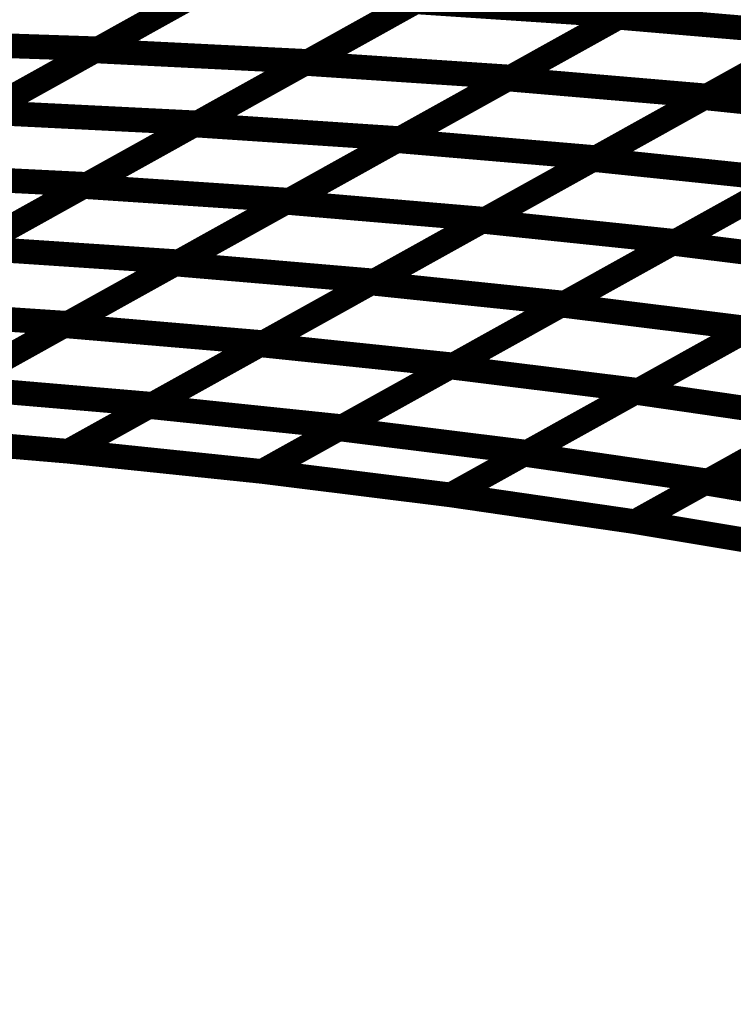
# Model space of a CAD drawing. Extents: x -2.21 to 2.24, y -2.56 to 4.75.
# Drawn here: x -0.19 to -0.1, y 0.59 to 0.71 of the extents above; entities that cross this region are included whole.
import ezdxf

# ---------------------------------------------------------------- set-up
doc = ezdxf.new("R2010")
doc.units = 0
doc.header["$MEASUREMENT"] = 0

msp = doc.modelspace()

# ---------------------------------------------------------------- linework, layer by layer
at = {"color": 0}
for points in [[(-0.115177, 0.715039, 0.003, 0.003, 0), (-0.088165, 0.730055, 0.003, 0.003, 0)], [(-0.115177, 0.715039, 0.003, 0.003, 0), (-0.088165, 0.730055, 0.003, 0.003, 0)], [(-0.087815, 0.730248, 0.003, 0.003, 0), (-0.114787, 0.71526, 0.003, 0.003, 0)], [(-0.087815, 0.730248, 0.003, 0.003, 0), (-0.114787, 0.71526, 0.003, 0.003, 0)], [(-0.151638, 0.726146, 0.003, 0.003, 0), (-0.178516, 0.711205, 0.003, 0.003, 0)], [(-0.151638, 0.726146, 0.003, 0.003, 0), (-0.178516, 0.711205, 0.003, 0.003, 0)], [(-0.178965, 0.710957, 0.003, 0.003, 0), (-0.152035, 0.725925, 0.003, 0.003, 0)], [(-0.178965, 0.710957, 0.003, 0.003, 0), (-0.152035, 0.725925, 0.003, 0.003, 0)], [(-0.153374, 0.709433, 0.003, 0.003, 0), (-0.126406, 0.724421, 0.003, 0.003, 0)], [(-0.153374, 0.709433, 0.003, 0.003, 0), (-0.126406, 0.724421, 0.003, 0.003, 0)], [(-0.126028, 0.72463, 0.003, 0.003, 0), (-0.152957, 0.709665, 0.003, 0.003, 0)], [(-0.126028, 0.72463, 0.003, 0.003, 0), (-0.152957, 0.709665, 0.003, 0.003, 0)], [(-0.128685, 0.707535, 0.003, 0.003, 0), (-0.101673, 0.722547, 0.003, 0.003, 0)], [(-0.128685, 0.707535, 0.003, 0.003, 0), (-0.101673, 0.722547, 0.003, 0.003, 0)], [(-0.101303, 0.722752, 0.003, 0.003, 0), (-0.128272, 0.707764, 0.003, 0.003, 0)], [(-0.101303, 0.722752, 0.003, 0.003, 0), (-0.128272, 0.707764, 0.003, 0.003, 0)], [(-0.104752, 0.705256, 0.003, 0.003, 0), (-0.077705, 0.720287, 0.003, 0.003, 0)], [(-0.104752, 0.705256, 0.003, 0.003, 0), (-0.077705, 0.720287, 0.003, 0.003, 0)], [(-0.077362, 0.720476, 0.003, 0.003, 0), (-0.104374, 0.705465, 0.003, 0.003, 0)], [(-0.077362, 0.720476, 0.003, 0.003, 0), (-0.104374, 0.705465, 0.003, 0.003, 0)], [(-0.192425, 0.703476, 0.003, 0.003, 0), (-0.165496, 0.718441, 0.003, 0.003, 0)], [(-0.192425, 0.703476, 0.003, 0.003, 0), (-0.165496, 0.718441, 0.003, 0.003, 0)], [(-0.165075, 0.718677, 0.003, 0.003, 0), (-0.191957, 0.703736, 0.003, 0.003, 0)], [(-0.165075, 0.718677, 0.003, 0.003, 0), (-0.191957, 0.703736, 0.003, 0.003, 0)], [(-0.166858, 0.701941, 0.003, 0.003, 0), (-0.13989, 0.716929, 0.003, 0.003, 0)], [(-0.166858, 0.701941, 0.003, 0.003, 0), (-0.13989, 0.716929, 0.003, 0.003, 0)], [(-0.139488, 0.71715, 0.003, 0.003, 0), (-0.166417, 0.702185, 0.003, 0.003, 0)], [(-0.139488, 0.71715, 0.003, 0.003, 0), (-0.166417, 0.702185, 0.003, 0.003, 0)], [(-0.13989, 0.716929, 0.003, 0.003, 0), (-0.114787, 0.71526, 0.003, 0.003, 0)], [(-0.114787, 0.71526, 0.003, 0.003, 0), (-0.13989, 0.716929, 0.003, 0.003, 0)], [(-0.13989, 0.716929, 0.003, 0.003, 0), (-0.114787, 0.71526, 0.003, 0.003, 0)], [(-0.114787, 0.71526, 0.003, 0.003, 0), (-0.13989, 0.716929, 0.003, 0.003, 0)], [(-0.114787, 0.71526, 0.003, 0.003, 0), (-0.141756, 0.700272, 0.003, 0.003, 0)], [(-0.114787, 0.71526, 0.003, 0.003, 0), (-0.141756, 0.700272, 0.003, 0.003, 0)], [(-0.142193, 0.700028, 0.003, 0.003, 0), (-0.115177, 0.715039, 0.003, 0.003, 0)], [(-0.142193, 0.700028, 0.003, 0.003, 0), (-0.115177, 0.715039, 0.003, 0.003, 0)], [(-0.115177, 0.715039, 0.003, 0.003, 0), (-0.090866, 0.712969, 0.003, 0.003, 0)], [(-0.090866, 0.712969, 0.003, 0.003, 0), (-0.115177, 0.715039, 0.003, 0.003, 0)], [(-0.115177, 0.715039, 0.003, 0.003, 0), (-0.090866, 0.712969, 0.003, 0.003, 0)], [(-0.090866, 0.712969, 0.003, 0.003, 0), (-0.115177, 0.715039, 0.003, 0.003, 0)], [(-0.090866, 0.712969, 0.003, 0.003, 0), (-0.117882, 0.697957, 0.003, 0.003, 0)], [(-0.090866, 0.712969, 0.003, 0.003, 0), (-0.117882, 0.697957, 0.003, 0.003, 0)], [(-0.2055, 0.712114, 0.003, 0.003, 0), (-0.178516, 0.711205, 0.003, 0.003, 0)], [(-0.178516, 0.711205, 0.003, 0.003, 0), (-0.2055, 0.712114, 0.003, 0.003, 0)], [(-0.2055, 0.712114, 0.003, 0.003, 0), (-0.178516, 0.711205, 0.003, 0.003, 0)], [(-0.178516, 0.711205, 0.003, 0.003, 0), (-0.2055, 0.712114, 0.003, 0.003, 0)], [(-0.11828, 0.697736, 0.003, 0.003, 0), (-0.091228, 0.712768, 0.003, 0.003, 0)], [(-0.11828, 0.697736, 0.003, 0.003, 0), (-0.091228, 0.712768, 0.003, 0.003, 0)], [(-0.20589, 0.695992, 0.003, 0.003, 0), (-0.178965, 0.710957, 0.003, 0.003, 0)], [(-0.20589, 0.695992, 0.003, 0.003, 0), (-0.178965, 0.710957, 0.003, 0.003, 0)], [(-0.178516, 0.711205, 0.003, 0.003, 0), (-0.205394, 0.696268, 0.003, 0.003, 0)], [(-0.178516, 0.711205, 0.003, 0.003, 0), (-0.205394, 0.696268, 0.003, 0.003, 0)], [(-0.178965, 0.710957, 0.003, 0.003, 0), (-0.152957, 0.709665, 0.003, 0.003, 0)], [(-0.152957, 0.709665, 0.003, 0.003, 0), (-0.178965, 0.710957, 0.003, 0.003, 0)], [(-0.178965, 0.710957, 0.003, 0.003, 0), (-0.152957, 0.709665, 0.003, 0.003, 0)], [(-0.152957, 0.709665, 0.003, 0.003, 0), (-0.178965, 0.710957, 0.003, 0.003, 0)], [(-0.180343, 0.694445, 0.003, 0.003, 0), (-0.153374, 0.709433, 0.003, 0.003, 0)], [(-0.180343, 0.694445, 0.003, 0.003, 0), (-0.153374, 0.709433, 0.003, 0.003, 0)], [(-0.152957, 0.709665, 0.003, 0.003, 0), (-0.179882, 0.694701, 0.003, 0.003, 0)], [(-0.152957, 0.709665, 0.003, 0.003, 0), (-0.179882, 0.694701, 0.003, 0.003, 0)], [(-0.153374, 0.709433, 0.003, 0.003, 0), (-0.128272, 0.707764, 0.003, 0.003, 0)], [(-0.128272, 0.707764, 0.003, 0.003, 0), (-0.153374, 0.709433, 0.003, 0.003, 0)], [(-0.153374, 0.709433, 0.003, 0.003, 0), (-0.128272, 0.707764, 0.003, 0.003, 0)], [(-0.128272, 0.707764, 0.003, 0.003, 0), (-0.153374, 0.709433, 0.003, 0.003, 0)], [(-0.155697, 0.692524, 0.003, 0.003, 0), (-0.128685, 0.707535, 0.003, 0.003, 0)], [(-0.155697, 0.692524, 0.003, 0.003, 0), (-0.128685, 0.707535, 0.003, 0.003, 0)], [(-0.128272, 0.707764, 0.003, 0.003, 0), (-0.15524, 0.692776, 0.003, 0.003, 0)], [(-0.128272, 0.707764, 0.003, 0.003, 0), (-0.15524, 0.692776, 0.003, 0.003, 0)], [(-0.128685, 0.707535, 0.003, 0.003, 0), (-0.104374, 0.705465, 0.003, 0.003, 0)], [(-0.104374, 0.705465, 0.003, 0.003, 0), (-0.128685, 0.707535, 0.003, 0.003, 0)], [(-0.128685, 0.707535, 0.003, 0.003, 0), (-0.104374, 0.705465, 0.003, 0.003, 0)], [(-0.104374, 0.705465, 0.003, 0.003, 0), (-0.128685, 0.707535, 0.003, 0.003, 0)], [(-0.131803, 0.690217, 0.003, 0.003, 0), (-0.104752, 0.705256, 0.003, 0.003, 0)], [(-0.131803, 0.690217, 0.003, 0.003, 0), (-0.104752, 0.705256, 0.003, 0.003, 0)], [(-0.104374, 0.705465, 0.003, 0.003, 0), (-0.131386, 0.690453, 0.003, 0.003, 0)], [(-0.104374, 0.705465, 0.003, 0.003, 0), (-0.131386, 0.690453, 0.003, 0.003, 0)], [(-0.104752, 0.705256, 0.003, 0.003, 0), (-0.081157, 0.702799, 0.003, 0.003, 0)], [(-0.081157, 0.702799, 0.003, 0.003, 0), (-0.104752, 0.705256, 0.003, 0.003, 0)], [(-0.104752, 0.705256, 0.003, 0.003, 0), (-0.081157, 0.702799, 0.003, 0.003, 0)], [(-0.081157, 0.702799, 0.003, 0.003, 0), (-0.104752, 0.705256, 0.003, 0.003, 0)], [(-0.192425, 0.703476, 0.003, 0.003, 0), (-0.166417, 0.702185, 0.003, 0.003, 0)], [(-0.166417, 0.702185, 0.003, 0.003, 0), (-0.192425, 0.703476, 0.003, 0.003, 0)], [(-0.192425, 0.703476, 0.003, 0.003, 0), (-0.166417, 0.702185, 0.003, 0.003, 0)], [(-0.166417, 0.702185, 0.003, 0.003, 0), (-0.192425, 0.703476, 0.003, 0.003, 0)], [(-0.166417, 0.702185, 0.003, 0.003, 0), (-0.193343, 0.68722, 0.003, 0.003, 0)], [(-0.166417, 0.702185, 0.003, 0.003, 0), (-0.193343, 0.68722, 0.003, 0.003, 0)], [(-0.108606, 0.687539, 0.003, 0.003, 0), (-0.081516, 0.702598, 0.003, 0.003, 0)], [(-0.108606, 0.687539, 0.003, 0.003, 0), (-0.081516, 0.702598, 0.003, 0.003, 0)], [(-0.081157, 0.702799, 0.003, 0.003, 0), (-0.108209, 0.68776, 0.003, 0.003, 0)], [(-0.081157, 0.702799, 0.003, 0.003, 0), (-0.108209, 0.68776, 0.003, 0.003, 0)], [(-0.193827, 0.686949, 0.003, 0.003, 0), (-0.166858, 0.701941, 0.003, 0.003, 0)], [(-0.193827, 0.686949, 0.003, 0.003, 0), (-0.166858, 0.701941, 0.003, 0.003, 0)], [(-0.166858, 0.701941, 0.003, 0.003, 0), (-0.141756, 0.700272, 0.003, 0.003, 0)], [(-0.141756, 0.700272, 0.003, 0.003, 0), (-0.166858, 0.701941, 0.003, 0.003, 0)], [(-0.166858, 0.701941, 0.003, 0.003, 0), (-0.141756, 0.700272, 0.003, 0.003, 0)], [(-0.141756, 0.700272, 0.003, 0.003, 0), (-0.166858, 0.701941, 0.003, 0.003, 0)], [(-0.169205, 0.685016, 0.003, 0.003, 0), (-0.142193, 0.700028, 0.003, 0.003, 0)], [(-0.169205, 0.685016, 0.003, 0.003, 0), (-0.142193, 0.700028, 0.003, 0.003, 0)], [(-0.141756, 0.700272, 0.003, 0.003, 0), (-0.168724, 0.68528, 0.003, 0.003, 0)], [(-0.141756, 0.700272, 0.003, 0.003, 0), (-0.168724, 0.68528, 0.003, 0.003, 0)], [(-0.142193, 0.700028, 0.003, 0.003, 0), (-0.117882, 0.697957, 0.003, 0.003, 0)], [(-0.117882, 0.697957, 0.003, 0.003, 0), (-0.142193, 0.700028, 0.003, 0.003, 0)], [(-0.142193, 0.700028, 0.003, 0.003, 0), (-0.117882, 0.697957, 0.003, 0.003, 0)], [(-0.117882, 0.697957, 0.003, 0.003, 0), (-0.142193, 0.700028, 0.003, 0.003, 0)], [(-0.145331, 0.682701, 0.003, 0.003, 0), (-0.11828, 0.697736, 0.003, 0.003, 0)], [(-0.145331, 0.682701, 0.003, 0.003, 0), (-0.11828, 0.697736, 0.003, 0.003, 0)], [(-0.117882, 0.697957, 0.003, 0.003, 0), (-0.144894, 0.682945, 0.003, 0.003, 0)], [(-0.117882, 0.697957, 0.003, 0.003, 0), (-0.144894, 0.682945, 0.003, 0.003, 0)], [(-0.11828, 0.697736, 0.003, 0.003, 0), (-0.094685, 0.69528, 0.003, 0.003, 0)], [(-0.094685, 0.69528, 0.003, 0.003, 0), (-0.11828, 0.697736, 0.003, 0.003, 0)], [(-0.11828, 0.697736, 0.003, 0.003, 0), (-0.094685, 0.69528, 0.003, 0.003, 0)], [(-0.094685, 0.69528, 0.003, 0.003, 0), (-0.11828, 0.697736, 0.003, 0.003, 0)], [(-0.20589, 0.695992, 0.003, 0.003, 0), (-0.179882, 0.694701, 0.003, 0.003, 0)], [(-0.179882, 0.694701, 0.003, 0.003, 0), (-0.20589, 0.695992, 0.003, 0.003, 0)], [(-0.20589, 0.695992, 0.003, 0.003, 0), (-0.179882, 0.694701, 0.003, 0.003, 0)], [(-0.179882, 0.694701, 0.003, 0.003, 0), (-0.20589, 0.695992, 0.003, 0.003, 0)], [(-0.122157, 0.680012, 0.003, 0.003, 0), (-0.095067, 0.695067, 0.003, 0.003, 0)], [(-0.122157, 0.680012, 0.003, 0.003, 0), (-0.095067, 0.695067, 0.003, 0.003, 0)], [(-0.094685, 0.69528, 0.003, 0.003, 0), (-0.121736, 0.680244, 0.003, 0.003, 0)], [(-0.094685, 0.69528, 0.003, 0.003, 0), (-0.121736, 0.680244, 0.003, 0.003, 0)], [(-0.207311, 0.679457, 0.003, 0.003, 0), (-0.180343, 0.694445, 0.003, 0.003, 0)], [(-0.207311, 0.679457, 0.003, 0.003, 0), (-0.180343, 0.694445, 0.003, 0.003, 0)], [(-0.179882, 0.694701, 0.003, 0.003, 0), (-0.206803, 0.67974, 0.003, 0.003, 0)], [(-0.179882, 0.694701, 0.003, 0.003, 0), (-0.206803, 0.67974, 0.003, 0.003, 0)], [(-0.180343, 0.694445, 0.003, 0.003, 0), (-0.15524, 0.692776, 0.003, 0.003, 0)], [(-0.15524, 0.692776, 0.003, 0.003, 0), (-0.180343, 0.694445, 0.003, 0.003, 0)], [(-0.180343, 0.694445, 0.003, 0.003, 0), (-0.15524, 0.692776, 0.003, 0.003, 0)], [(-0.15524, 0.692776, 0.003, 0.003, 0), (-0.180343, 0.694445, 0.003, 0.003, 0)], [(-0.182709, 0.677508, 0.003, 0.003, 0), (-0.155697, 0.692524, 0.003, 0.003, 0)], [(-0.182709, 0.677508, 0.003, 0.003, 0), (-0.155697, 0.692524, 0.003, 0.003, 0)], [(-0.15524, 0.692776, 0.003, 0.003, 0), (-0.182209, 0.677787, 0.003, 0.003, 0)], [(-0.15524, 0.692776, 0.003, 0.003, 0), (-0.182209, 0.677787, 0.003, 0.003, 0)], [(-0.155697, 0.692524, 0.003, 0.003, 0), (-0.131386, 0.690453, 0.003, 0.003, 0)], [(-0.131386, 0.690453, 0.003, 0.003, 0), (-0.155697, 0.692524, 0.003, 0.003, 0)], [(-0.155697, 0.692524, 0.003, 0.003, 0), (-0.131386, 0.690453, 0.003, 0.003, 0)], [(-0.131386, 0.690453, 0.003, 0.003, 0), (-0.155697, 0.692524, 0.003, 0.003, 0)], [(-0.158858, 0.675181, 0.003, 0.003, 0), (-0.131803, 0.690217, 0.003, 0.003, 0)], [(-0.158858, 0.675181, 0.003, 0.003, 0), (-0.131803, 0.690217, 0.003, 0.003, 0)], [(-0.131386, 0.690453, 0.003, 0.003, 0), (-0.158398, 0.675437, 0.003, 0.003, 0)], [(-0.131386, 0.690453, 0.003, 0.003, 0), (-0.158398, 0.675437, 0.003, 0.003, 0)], [(-0.131803, 0.690217, 0.003, 0.003, 0), (-0.108209, 0.68776, 0.003, 0.003, 0)], [(-0.108209, 0.68776, 0.003, 0.003, 0), (-0.131803, 0.690217, 0.003, 0.003, 0)], [(-0.131803, 0.690217, 0.003, 0.003, 0), (-0.108209, 0.68776, 0.003, 0.003, 0)], [(-0.108209, 0.68776, 0.003, 0.003, 0), (-0.131803, 0.690217, 0.003, 0.003, 0)], [(-0.108209, 0.68776, 0.003, 0.003, 0), (-0.135264, 0.672724, 0.003, 0.003, 0)], [(-0.108209, 0.68776, 0.003, 0.003, 0), (-0.135264, 0.672724, 0.003, 0.003, 0)], [(-0.193827, 0.686949, 0.003, 0.003, 0), (-0.168724, 0.68528, 0.003, 0.003, 0)], [(-0.168724, 0.68528, 0.003, 0.003, 0), (-0.193827, 0.686949, 0.003, 0.003, 0)], [(-0.193827, 0.686949, 0.003, 0.003, 0), (-0.168724, 0.68528, 0.003, 0.003, 0)], [(-0.168724, 0.68528, 0.003, 0.003, 0), (-0.193827, 0.686949, 0.003, 0.003, 0)], [(-0.135697, 0.672484, 0.003, 0.003, 0), (-0.108606, 0.687539, 0.003, 0.003, 0)], [(-0.135697, 0.672484, 0.003, 0.003, 0), (-0.108606, 0.687539, 0.003, 0.003, 0)], [(-0.108606, 0.687539, 0.003, 0.003, 0), (-0.08563, 0.684681, 0.003, 0.003, 0)], [(-0.08563, 0.684681, 0.003, 0.003, 0), (-0.108606, 0.687539, 0.003, 0.003, 0)], [(-0.108606, 0.687539, 0.003, 0.003, 0), (-0.08563, 0.684681, 0.003, 0.003, 0)], [(-0.08563, 0.684681, 0.003, 0.003, 0), (-0.108606, 0.687539, 0.003, 0.003, 0)], [(-0.168724, 0.68528, 0.003, 0.003, 0), (-0.195697, 0.670291, 0.003, 0.003, 0)], [(-0.168724, 0.68528, 0.003, 0.003, 0), (-0.195697, 0.670291, 0.003, 0.003, 0)], [(-0.196217, 0.670004, 0.003, 0.003, 0), (-0.169205, 0.685016, 0.003, 0.003, 0)], [(-0.196217, 0.670004, 0.003, 0.003, 0), (-0.169205, 0.685016, 0.003, 0.003, 0)], [(-0.169205, 0.685016, 0.003, 0.003, 0), (-0.144894, 0.682945, 0.003, 0.003, 0)], [(-0.144894, 0.682945, 0.003, 0.003, 0), (-0.169205, 0.685016, 0.003, 0.003, 0)], [(-0.169205, 0.685016, 0.003, 0.003, 0), (-0.144894, 0.682945, 0.003, 0.003, 0)], [(-0.144894, 0.682945, 0.003, 0.003, 0), (-0.169205, 0.685016, 0.003, 0.003, 0)], [(-0.113138, 0.669398, 0.003, 0.003, 0), (-0.086012, 0.684472, 0.003, 0.003, 0)], [(-0.113138, 0.669398, 0.003, 0.003, 0), (-0.086012, 0.684472, 0.003, 0.003, 0)], [(-0.08563, 0.684681, 0.003, 0.003, 0), (-0.11272, 0.669626, 0.003, 0.003, 0)], [(-0.08563, 0.684681, 0.003, 0.003, 0), (-0.11272, 0.669626, 0.003, 0.003, 0)], [(-0.144894, 0.682945, 0.003, 0.003, 0), (-0.171906, 0.667933, 0.003, 0.003, 0)], [(-0.144894, 0.682945, 0.003, 0.003, 0), (-0.171906, 0.667933, 0.003, 0.003, 0)], [(-0.172386, 0.667665, 0.003, 0.003, 0), (-0.145331, 0.682701, 0.003, 0.003, 0)], [(-0.172386, 0.667665, 0.003, 0.003, 0), (-0.145331, 0.682701, 0.003, 0.003, 0)], [(-0.145331, 0.682701, 0.003, 0.003, 0), (-0.121736, 0.680244, 0.003, 0.003, 0)], [(-0.121736, 0.680244, 0.003, 0.003, 0), (-0.145331, 0.682701, 0.003, 0.003, 0)], [(-0.145331, 0.682701, 0.003, 0.003, 0), (-0.121736, 0.680244, 0.003, 0.003, 0)], [(-0.121736, 0.680244, 0.003, 0.003, 0), (-0.145331, 0.682701, 0.003, 0.003, 0)], [(-0.207311, 0.679457, 0.003, 0.003, 0), (-0.182209, 0.677787, 0.003, 0.003, 0)], [(-0.182209, 0.677787, 0.003, 0.003, 0), (-0.207311, 0.679457, 0.003, 0.003, 0)], [(-0.207311, 0.679457, 0.003, 0.003, 0), (-0.182209, 0.677787, 0.003, 0.003, 0)], [(-0.182209, 0.677787, 0.003, 0.003, 0), (-0.207311, 0.679457, 0.003, 0.003, 0)], [(-0.149248, 0.664953, 0.003, 0.003, 0), (-0.122157, 0.680012, 0.003, 0.003, 0)], [(-0.149248, 0.664953, 0.003, 0.003, 0), (-0.122157, 0.680012, 0.003, 0.003, 0)], [(-0.121736, 0.680244, 0.003, 0.003, 0), (-0.148791, 0.665209, 0.003, 0.003, 0)], [(-0.121736, 0.680244, 0.003, 0.003, 0), (-0.148791, 0.665209, 0.003, 0.003, 0)], [(-0.122157, 0.680012, 0.003, 0.003, 0), (-0.099181, 0.677154, 0.003, 0.003, 0)], [(-0.099181, 0.677154, 0.003, 0.003, 0), (-0.122157, 0.680012, 0.003, 0.003, 0)], [(-0.122157, 0.680012, 0.003, 0.003, 0), (-0.099181, 0.677154, 0.003, 0.003, 0)], [(-0.099181, 0.677154, 0.003, 0.003, 0), (-0.122157, 0.680012, 0.003, 0.003, 0)], [(-0.182209, 0.677787, 0.003, 0.003, 0), (-0.206492, 0.664291, 0.003, 0.003, 0)], [(-0.182209, 0.677787, 0.003, 0.003, 0), (-0.206492, 0.664291, 0.003, 0.003, 0)], [(-0.206492, 0.664291, 0.003, 0.003, 0), (-0.182709, 0.677508, 0.003, 0.003, 0)], [(-0.206492, 0.664291, 0.003, 0.003, 0), (-0.182709, 0.677508, 0.003, 0.003, 0)], [(-0.182709, 0.677508, 0.003, 0.003, 0), (-0.158398, 0.675437, 0.003, 0.003, 0)], [(-0.158398, 0.675437, 0.003, 0.003, 0), (-0.182709, 0.677508, 0.003, 0.003, 0)], [(-0.182709, 0.677508, 0.003, 0.003, 0), (-0.158398, 0.675437, 0.003, 0.003, 0)], [(-0.158398, 0.675437, 0.003, 0.003, 0), (-0.182709, 0.677508, 0.003, 0.003, 0)], [(-0.126697, 0.661858, 0.003, 0.003, 0), (-0.099575, 0.676933, 0.003, 0.003, 0)], [(-0.126697, 0.661858, 0.003, 0.003, 0), (-0.099575, 0.676933, 0.003, 0.003, 0)], [(-0.099181, 0.677154, 0.003, 0.003, 0), (-0.126272, 0.662094, 0.003, 0.003, 0)], [(-0.099181, 0.677154, 0.003, 0.003, 0), (-0.126272, 0.662094, 0.003, 0.003, 0)], [(-0.158398, 0.675437, 0.003, 0.003, 0), (-0.182181, 0.66222, 0.003, 0.003, 0)], [(-0.158398, 0.675437, 0.003, 0.003, 0), (-0.182181, 0.66222, 0.003, 0.003, 0)], [(-0.182177, 0.66222, 0.003, 0.003, 0), (-0.158858, 0.675181, 0.003, 0.003, 0)], [(-0.182177, 0.66222, 0.003, 0.003, 0), (-0.158858, 0.675181, 0.003, 0.003, 0)], [(-0.158858, 0.675181, 0.003, 0.003, 0), (-0.135264, 0.672724, 0.003, 0.003, 0)], [(-0.135264, 0.672724, 0.003, 0.003, 0), (-0.158858, 0.675181, 0.003, 0.003, 0)], [(-0.158858, 0.675181, 0.003, 0.003, 0), (-0.135264, 0.672724, 0.003, 0.003, 0)], [(-0.135264, 0.672724, 0.003, 0.003, 0), (-0.158858, 0.675181, 0.003, 0.003, 0)], [(-0.104673, 0.658366, 0.003, 0.003, 0), (-0.077516, 0.673461, 0.003, 0.003, 0)], [(-0.104673, 0.658366, 0.003, 0.003, 0), (-0.077516, 0.673461, 0.003, 0.003, 0)], [(-0.077134, 0.673673, 0.003, 0.003, 0), (-0.104256, 0.658598, 0.003, 0.003, 0)], [(-0.077134, 0.673673, 0.003, 0.003, 0), (-0.104256, 0.658598, 0.003, 0.003, 0)], [(-0.135264, 0.672724, 0.003, 0.003, 0), (-0.158587, 0.659764, 0.003, 0.003, 0)], [(-0.135264, 0.672724, 0.003, 0.003, 0), (-0.158587, 0.659764, 0.003, 0.003, 0)], [(-0.158587, 0.659764, 0.003, 0.003, 0), (-0.135697, 0.672484, 0.003, 0.003, 0)], [(-0.158587, 0.659764, 0.003, 0.003, 0), (-0.135697, 0.672484, 0.003, 0.003, 0)], [(-0.135697, 0.672484, 0.003, 0.003, 0), (-0.11272, 0.669626, 0.003, 0.003, 0)], [(-0.11272, 0.669626, 0.003, 0.003, 0), (-0.135697, 0.672484, 0.003, 0.003, 0)], [(-0.135697, 0.672484, 0.003, 0.003, 0), (-0.11272, 0.669626, 0.003, 0.003, 0)], [(-0.11272, 0.669626, 0.003, 0.003, 0), (-0.135697, 0.672484, 0.003, 0.003, 0)], [(-0.171906, 0.667933, 0.003, 0.003, 0), (-0.196217, 0.670004, 0.003, 0.003, 0)], [(-0.171906, 0.667933, 0.003, 0.003, 0), (-0.196217, 0.670004, 0.003, 0.003, 0)], [(-0.11272, 0.669626, 0.003, 0.003, 0), (-0.13561, 0.656906, 0.003, 0.003, 0)], [(-0.11272, 0.669626, 0.003, 0.003, 0), (-0.13561, 0.656906, 0.003, 0.003, 0)], [(-0.13561, 0.656906, 0.003, 0.003, 0), (-0.113138, 0.669398, 0.003, 0.003, 0)], [(-0.13561, 0.656906, 0.003, 0.003, 0), (-0.113138, 0.669398, 0.003, 0.003, 0)], [(-0.113138, 0.669398, 0.003, 0.003, 0), (-0.090697, 0.666138, 0.003, 0.003, 0)], [(-0.090697, 0.666138, 0.003, 0.003, 0), (-0.113138, 0.669398, 0.003, 0.003, 0)], [(-0.113138, 0.669398, 0.003, 0.003, 0), (-0.090697, 0.666138, 0.003, 0.003, 0)], [(-0.090697, 0.666138, 0.003, 0.003, 0), (-0.113138, 0.669398, 0.003, 0.003, 0)], [(-0.148791, 0.665209, 0.003, 0.003, 0), (-0.172386, 0.667665, 0.003, 0.003, 0)], [(-0.148791, 0.665209, 0.003, 0.003, 0), (-0.172386, 0.667665, 0.003, 0.003, 0)], [(-0.090697, 0.666138, 0.003, 0.003, 0), (-0.113169, 0.653646, 0.003, 0.003, 0)], [(-0.090697, 0.666138, 0.003, 0.003, 0), (-0.113169, 0.653646, 0.003, 0.003, 0)], [(-0.126272, 0.662094, 0.003, 0.003, 0), (-0.149248, 0.664953, 0.003, 0.003, 0)], [(-0.126272, 0.662094, 0.003, 0.003, 0), (-0.149248, 0.664953, 0.003, 0.003, 0)], [(-0.113169, 0.653646, 0.003, 0.003, 0), (-0.091094, 0.665913, 0.003, 0.003, 0)], [(-0.113169, 0.653646, 0.003, 0.003, 0), (-0.091094, 0.665913, 0.003, 0.003, 0)], [(-0.182181, 0.66222, 0.003, 0.003, 0), (-0.206492, 0.664291, 0.003, 0.003, 0)], [(-0.206492, 0.664291, 0.003, 0.003, 0), (-0.182181, 0.66222, 0.003, 0.003, 0)], [(-0.182181, 0.66222, 0.003, 0.003, 0), (-0.206492, 0.664291, 0.003, 0.003, 0)], [(-0.206492, 0.664291, 0.003, 0.003, 0), (-0.182181, 0.66222, 0.003, 0.003, 0)], [(-0.182181, 0.66222, 0.003, 0.003, 0), (-0.182177, 0.66222, 0.003, 0.003, 0)], [(-0.158587, 0.659764, 0.003, 0.003, 0), (-0.182181, 0.66222, 0.003, 0.003, 0)], [(-0.182181, 0.66222, 0.003, 0.003, 0), (-0.158587, 0.659764, 0.003, 0.003, 0)], [(-0.182181, 0.66222, 0.003, 0.003, 0), (-0.182177, 0.66222, 0.003, 0.003, 0)], [(-0.158587, 0.659764, 0.003, 0.003, 0), (-0.182181, 0.66222, 0.003, 0.003, 0)], [(-0.182181, 0.66222, 0.003, 0.003, 0), (-0.158587, 0.659764, 0.003, 0.003, 0)], [(-0.104256, 0.658598, 0.003, 0.003, 0), (-0.126697, 0.661858, 0.003, 0.003, 0)], [(-0.104256, 0.658598, 0.003, 0.003, 0), (-0.126697, 0.661858, 0.003, 0.003, 0)], [(-0.13561, 0.656906, 0.003, 0.003, 0), (-0.158587, 0.659764, 0.003, 0.003, 0)], [(-0.158587, 0.659764, 0.003, 0.003, 0), (-0.13561, 0.656906, 0.003, 0.003, 0)], [(-0.13561, 0.656906, 0.003, 0.003, 0), (-0.158587, 0.659764, 0.003, 0.003, 0)], [(-0.158587, 0.659764, 0.003, 0.003, 0), (-0.13561, 0.656906, 0.003, 0.003, 0)], [(-0.082657, 0.654693, 0.003, 0.003, 0), (-0.104673, 0.658366, 0.003, 0.003, 0)], [(-0.082657, 0.654693, 0.003, 0.003, 0), (-0.104673, 0.658366, 0.003, 0.003, 0)], [(-0.113169, 0.653646, 0.003, 0.003, 0), (-0.13561, 0.656906, 0.003, 0.003, 0)], [(-0.13561, 0.656906, 0.003, 0.003, 0), (-0.113169, 0.653646, 0.003, 0.003, 0)], [(-0.113169, 0.653646, 0.003, 0.003, 0), (-0.13561, 0.656906, 0.003, 0.003, 0)], [(-0.13561, 0.656906, 0.003, 0.003, 0), (-0.113169, 0.653646, 0.003, 0.003, 0)], [(-0.091154, 0.649972, 0.003, 0.003, 0), (-0.113169, 0.653646, 0.003, 0.003, 0)], [(-0.113169, 0.653646, 0.003, 0.003, 0), (-0.091154, 0.649972, 0.003, 0.003, 0)], [(-0.091154, 0.649972, 0.003, 0.003, 0), (-0.113169, 0.653646, 0.003, 0.003, 0)], [(-0.113169, 0.653646, 0.003, 0.003, 0), (-0.091154, 0.649972, 0.003, 0.003, 0)]]:
    msp.add_lwpolyline(points, format="xyseb", dxfattribs=at)
at = {"color": 7}
msp.add_spline([(1.279295, 0.295969), (1.246748, 0.296528), (1.213315, 0.296937), (1.178713, 0.297469), (1.142701, 0.298402), (1.104996, 0.300004), (1.065346, 0.302567), (1.023488, 0.306358), (0.979161, 0.311669), (0.932094, 0.318756), (0.882031, 0.327909), (0.828705, 0.339402), (0.771862, 0.35352), (0.711228, 0.370524), (0.646551, 0.390709), (0.577559, 0.414339), (0.504004, 0.441705), (0.431441, 0.469976), (0.365154, 0.496193), (0.304406, 0.520386), (0.24848, 0.542606), (0.19663, 0.562878), (0.148142, 0.581252), (0.102276, 0.597756), (0.058315, 0.612437), (0.015512, 0.625323), (-0.026846, 0.636465), (-0.069496, 0.64589), (-0.113169, 0.653646), (-0.158587, 0.659764), (-0.206492, 0.664291), (-0.257602, 0.667252)], degree=3, dxfattribs=at)

doc.saveas('drawing.dxf')
